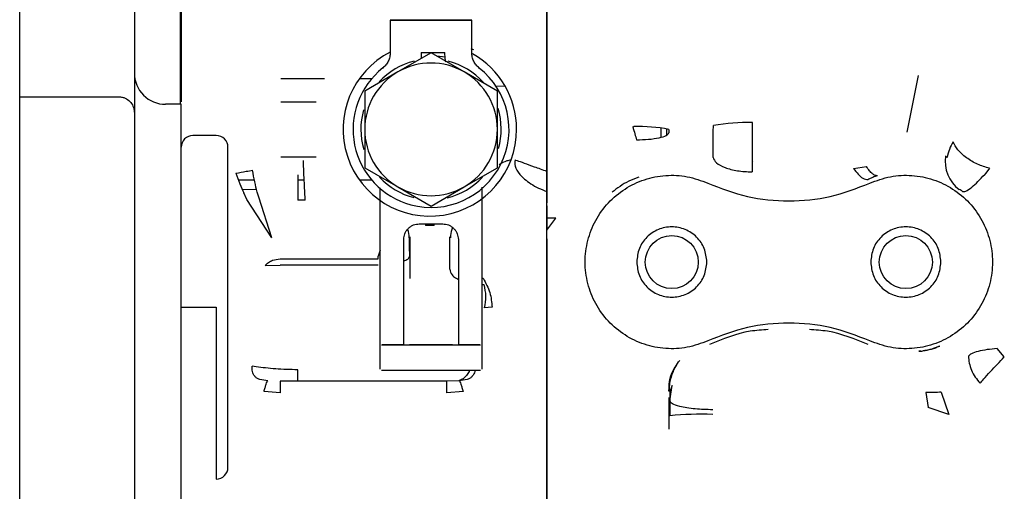
# Paper-space layout 'Sheet2' of a CAD drawing. Units: inches. Extents: x -7.9 to 16.7, y 0.3 to 10.7.
# Drawn here: x 2.8 to 2.9, y 4.5 to 4.6 of the extents above; entities that cross this region are included whole.
import ezdxf

# ---------------------------------------------------------------- set-up
doc = ezdxf.new("R2010")
doc.units = ezdxf.units.IN
doc.header["$MEASUREMENT"] = 0

psp = doc.layouts.new('Sheet2')

# ---------------------------------------------------------------- linework, layer by layer
at = {"color": 7, "linetype": 'Continuous', "lineweight": 25}
for p, q in [((2.7577811723, 4.298847723), (2.7577811723, 4.705094086)), ((2.7830923042, 4.6533055369), (2.7830923042, 4.5761924571)), ((2.7832460936, 4.6533055369), (2.7832460936, 4.5764135318)), ((2.8409294105, 4.5808384597), (2.8409294105, 4.6337674551)), ((2.8409294105, 4.6270338643), (2.8409294105, 4.5648454838)), ((2.7758642038, 4.6028626235), (2.7758642038, 4.5875705353)), ((2.8162185345, 4.5893148289), (2.8162185345, 4.5841792386)), ((2.8290753259, 4.5841792386), (2.8290753259, 4.5893148289)), ((2.8226469302, 4.5841655667), (2.8174180916, 4.5811467105)), ((2.8226469302, 4.5841653386), (2.8174180916, 4.5811464521)), ((2.8211067412, 4.5841807844), (2.824838158, 4.5841807913)), ((2.8226469302, 4.5841655667), (2.8226469302, 4.5841653386)), ((2.8278757688, 4.5811467105), (2.8226469302, 4.5841655667)), ((2.8278757688, 4.5811464521), (2.8226469302, 4.5841653386)), ((2.8248883116, 4.5834494814), (2.8235455993, 4.5836467224)), ((2.8289288272, 4.5848457587), (2.8293700659, 4.5846602009)), ((2.8174180916, 4.5811467105), (2.812189253, 4.578127824)), ((2.8174180916, 4.5811464521), (2.812189253, 4.5781275958)), ((2.8331046074, 4.578127824), (2.8278757688, 4.5811467105)), ((2.8331046074, 4.5781275959), (2.8278757688, 4.5811464521)), ((2.8994866059, 4.580557281), (2.8976716295, 4.571627078)), ((2.7758642038, 4.5789701337), (2.7758642038, 4.5747554368)), ((2.7989836939, 4.5800889398), (2.8058271941, 4.5800889398)), ((2.8113559683, 4.5800889398), (2.8132986061, 4.5800889398)), ((2.812189253, 4.5781275958), (2.812189253, 4.572089838)), ((2.8343374792, 4.5788931094), (2.8329147516, 4.5788682756)), ((2.8331046074, 4.5781275959), (2.8331046074, 4.578127824)), ((2.8331046074, 4.572089838), (2.8331046074, 4.5781275959)), ((2.7577811723, 4.5772194436), (2.7734035739, 4.5772194436)), ((2.7832483578, 4.5760417574), (2.7807854637, 4.5760417574)), ((2.8045164069, 4.5763979949), (2.7989841548, 4.5763979949)), ((2.7758642038, 4.5747554368), (2.7758642038, 4.4229499017)), ((2.8733348364, 4.5670469199), (2.8733348364, 4.573181308)), ((2.8115740956, 4.5720901611), (2.8115740956, 4.5720900964)), ((2.812189253, 4.572089838), (2.8121892531, 4.5660521104)), ((2.8331046074, 4.5660521105), (2.8331046074, 4.572089838)), ((2.8337197649, 4.5720900964), (2.8337197649, 4.572090161)), ((2.8544629044, 4.5724883354), (2.854623685, 4.5725349111)), ((2.8588923037, 4.572310965), (2.8588923037, 4.5708581205)), ((2.8598044115, 4.5721834704), (2.8598044129, 4.5712002702)), ((2.860155068, 4.5720925505), (2.8601430882, 4.5715367271)), ((2.7887825109, 4.5711204975), (2.785091566, 4.5711204975)), ((2.7989852305, 4.5677857902), (2.8045197277, 4.5677857902)), ((2.9040300018, 4.5676671549), (2.9037720415, 4.56789508)), ((2.8121892531, 4.5660521104), (2.8174180916, 4.5630332239)), ((2.8278757688, 4.5630332239), (2.8331046074, 4.5660521105)), ((2.889258766, 4.5659513539), (2.8912968579, 4.5662493028)), ((2.9106979437, 4.5659593749), (2.9099581281, 4.5650011645)), ((2.7948025609, 4.5640948453), (2.7922714299, 4.5640948453)), ((2.8026514753, 4.5640948453), (2.8016410222, 4.5640948453)), ((2.8132960862, 4.5640948453), (2.8113744987, 4.5640948453)), ((2.7928882685, 4.5626334937), (2.7951141748, 4.5626781483)), ((2.7935761999, 4.5610279182), (2.7931517189, 4.5620665638)), ((2.7954721359, 4.5614279596), (2.7952239353, 4.5621953713)), ((2.814649883, 4.5378264709), (2.814649883, 4.562903251)), ((2.8174180916, 4.5630332239), (2.8226469303, 4.5600143678)), ((2.8226469303, 4.5600143678), (2.8278757688, 4.5630332239)), ((2.8306439775, 4.5630082409), (2.8306439775, 4.5378264709)), ((2.8409294105, 4.5603161528), (2.8409294105, 4.5623026076)), ((2.9060736313, 4.5625814138), (2.9059566905, 4.5626140468)), ((2.7975311752, 4.554999468), (2.7935761999, 4.5610279182)), ((2.7975311752, 4.5549994509), (2.7954721281, 4.5614279503)), ((2.8028154645, 4.5609278686), (2.8016410715, 4.5609278685)), ((2.8409294105, 4.4830004469), (2.8409294105, 4.560316149)), ((2.8208014578, 4.5572039315), (2.8244924027, 4.5572039315)), ((2.8218042378, 4.5572039746), (2.8217836351, 4.5569540484)), ((2.8231411308, 4.5569540537), (2.8231205296, 4.5572039746)), ((2.8409294105, 4.5580900844), (2.8409294105, 4.5562126688)), ((2.8423431212, 4.5580900821), (2.8409294105, 4.5580900821)), ((2.8409294105, 4.5562126688), (2.8423431212, 4.5580900811)), ((2.8231411308, 4.5569540284), (2.8217836351, 4.5569540284)), ((2.8409294105, 4.5548392297), (2.8409294105, 4.5562126688)), ((2.8183408278, 4.5381340496), (2.8183408278, 4.5547433016)), ((2.8193238484, 4.5551350681), (2.8193238484, 4.5485957943)), ((2.8256009175, 4.5500370389), (2.8256009175, 4.5551350681)), ((2.8257083392, 4.5550143905), (2.8256009175, 4.5551350681)), ((2.8269530326, 4.5547433016), (2.8269530326, 4.5381340496)), ((2.814649883, 4.5530783517), (2.8142998159, 4.5520950427)), ((2.8192194193, 4.5533580494), (2.8192406522, 4.5523906558)), ((2.7988397055, 4.5516804469), (2.8143210787, 4.5516804469)), ((2.8143210787, 4.5516804473), (2.8142998159, 4.5520950405)), ((2.8192406522, 4.5523906558), (2.8192478383, 4.5520661154)), ((2.7964821249, 4.550643499), (2.7988397115, 4.5507068074)), ((2.8143282648, 4.5507068261), (2.7988397115, 4.5507068061)), ((2.8306439775, 4.547651149), (2.8309907792, 4.5476432504)), ((2.7832460936, 4.5440535684), (2.785091566, 4.5440535684)), ((2.785091566, 4.5440535684), (2.7887825109, 4.5440535684)), ((2.7887825109, 4.5440535684), (2.7887825109, 4.5169866392)), ((2.8322683928, 4.5440643761), (2.8310396702, 4.543957706)), ((2.8409294105, 4.5390572996), (2.8409294105, 4.483000447)), ((2.814649883, 4.5342790197), (2.814649883, 4.5379288095)), ((2.81485508, 4.5381340065), (2.8304387804, 4.5381340065)), ((2.8183408278, 4.5381340496), (2.8149574617, 4.5381340496)), ((2.8260269858, 4.5381341358), (2.8192668746, 4.5381341358)), ((2.8303363987, 4.5381340496), (2.8269530326, 4.5381340496)), ((2.8306439775, 4.5379288095), (2.8306439775, 4.5342790197)), ((2.899909818, 4.5371590474), (2.8995674789, 4.5371191508)), ((2.9130507238, 4.5362301532), (2.9119236622, 4.5375500536)), ((2.7950620896, 4.5346899825), (2.7944409456, 4.5347872478)), ((2.8016410715, 4.5323906359), (2.8016410715, 4.5342105995)), ((2.830438925, 4.5340739672), (2.8148549355, 4.5340739672)), ((2.8016410715, 4.5323906359), (2.7988568441, 4.5323906359)), ((2.7988568441, 4.5323906359), (2.7988568441, 4.5305706722)), ((2.8223683403, 4.5323906359), (2.8016410715, 4.5323906359)), ((2.8251524548, 4.5323906359), (2.8223683401, 4.5323906359)), ((2.8270910276, 4.5324889658), (2.8251524548, 4.5323906359)), ((2.8251524548, 4.5305706722), (2.8251524548, 4.5323906359)), ((2.7988568441, 4.5305706722), (2.7963079162, 4.5307672388)), ((2.8277010452, 4.5307672794), (2.8251524548, 4.5305706722)), ((2.8602294711, 4.5308326176), (2.86014554, 4.5308349728)), ((2.8606780468, 4.5317066062), (2.8602807116, 4.5307779971)), ((2.8602807125, 4.5307779971), (2.8603061679, 4.5293012988)), ((2.8603061677, 4.5293013006), (2.8606780511, 4.5317066057)), ((2.8603061679, 4.5293012988), (2.860300744, 4.5269750856)), ((2.9006861976, 4.530633574), (2.9010276009, 4.5282672465)), ((2.9031100074, 4.5306573454), (2.9042906309, 4.5271788106)), ((2.9042906309, 4.5271788106), (2.9010276009, 4.5282672465))]:
    psp.add_line(p, q, dxfattribs=at)
at = {"color": 7, "linetype": 'Continuous', "lineweight": 25, "flags": 128}
psp.add_lwpolyline([(2.8226469302, 4.589315054), (2.8243107214, 4.5893150463), (2.825861128, 4.5893150238), (2.8271924924, 4.589314988), (2.8282140842, 4.5893149414), (2.8288562836, 4.5893148872), (2.8290753259, 4.5893148289), (2.8288562836, 4.5893147707), (2.8282140842, 4.5893147164), (2.8271924924, 4.5893146698), (2.825861128, 4.589314634), (2.8243107214, 4.5893146115), (2.8226469302, 4.5893146039), (2.820983139, 4.5893146115), (2.8194327324, 4.589314634), (2.818101368, 4.5893146698), (2.8170797763, 4.5893147164), (2.8164375768, 4.5893147707), (2.8162185345, 4.5893148289), (2.8164375768, 4.5893148872), (2.8170797763, 4.5893149414), (2.818101368, 4.589314988), (2.8194327324, 4.5893150238), (2.820983139, 4.5893150463), (2.8226469302, 4.589315054)], dxfattribs=at)
at = {"color": 7, "linetype": 'Continuous', "lineweight": 25}
for centre, radius in [((2.8606144499, 4.5511893952), 0.0041830708660937), ((2.8975238987, 4.5511893952), 0.004183070866127)]:
    psp.add_circle(centre, radius, dxfattribs=at)
for centre, radius, start, end in [((2.822462383, 4.5721047495), 0.0136784407567136, 117.1597946606, 359.9999999997), ((2.822462383, 4.5721047495), 0.0136784407567135, 359.9999999997, 60.5317737804), ((2.8226469302, 4.5720900964), 0.0110728411852277, 103.9292089243, 137.5448045237), ((2.8226469302, 4.572089838), 0.0104576820824935, 60.0000155466, 119.9999844318), ((2.8226469302, 4.5720900964), 0.0110728411659499, 41.7741101646, 75.7340217187), ((2.7807854637, 4.5809630172), 0.0049212598425199, 179.9999999997, 269.9999999998), ((2.8226469302, 4.5720904195), 0.0123031568027506, 128.1515577317, 255.0000089798), ((2.8226469302, 4.572089838), 0.0104576820824685, 119.9999844318, 180.0000000013), ((2.8226469302, 4.5720904195), 0.0123031568027494, 255.0000089798, 51.8187274907), ((2.8226469302, 4.572089838), 0.0104576820824933, 359.9999999985, 60.0000155466), ((2.8226469302, 4.5720900964), 0.0110728352109764, 163.8791645575, 196.5808650758), ((2.8226469302, 4.5720900964), 0.0110728352569797, 344.1713082867, 17.2626531842), ((2.8726704023, 4.5428181151), 0.0303704620293069, 88.7463926672, 100.398279214), ((2.8226469302, 4.572089838), 0.0104576820824718, 180.0000000015, 240.0000155395), ((2.8226469302, 4.572089838), 0.0104576820824712, 299.999984432, 359.9999999985), ((2.8552216802, 4.5452081353), 0.0273333147498639, 79.601702304, 91.2536106632), ((2.785091566, 4.5692750251), 0.0018454724409449, 89.9999999997, 179.9999999997), ((2.7887825109, 4.5692750251), 0.0018454724409454, 359.9999999996, 89.9999999997), ((2.909250365, 4.5670689553), 0.005540261853727, 171.4244773368, 233.5231492879), ((2.8226469302, 4.5720900964), 0.011072841174459, 222.9392523043, 255.8817571902), ((2.8226469302, 4.5720900964), 0.0110728412167528, 283.3617028211, 317.2245783189), ((2.8226469302, 4.572089838), 0.0104576820824716, 240.0000155395, 299.999984432), ((2.8654815827, 4.4673577675), 0.0598420062171961, 88.4836279475, 94.9666159709), ((2.7887825109, 4.5188321117), 0.0018454724409454, 269.9999999998, 359.9999999996)]:
    psp.add_arc(centre, radius, start, end, dxfattribs=at)
for points, knots in [([(2.775864203831849, 4.587570535313492), (2.775864203831844, 4.586520618465678), (2.775864203831835, 4.584340311814524), (2.775864203831822, 4.581502337170135), (2.775864203831814, 4.579484123894072), (2.775864203831811, 4.579137195503574), (2.77586420383181, 4.578970133699687)], [0, 0, 0, 0, 0.2407727480117301, 0.500000000000008, 0.7592272519882937, 1, 1, 1, 1]), ([(2.816218542343754, 4.584181002890579), (2.816203802680804, 4.583952030218125), (2.816173938225801, 4.583488102101395), (2.815930471985866, 4.582826457248122), (2.815560760106039, 4.582226154952366), (2.815214484493356, 4.581915970522114), (2.815043579455799, 4.581762878361532)], [0, 0, 0, 0, 0.2467760251573066, 0.5000000016513862, 0.7532239771829083, 1, 1, 1, 1]), ([(2.821106744368303, 4.584180784391746), (2.82110519072419, 4.58392004696405), (2.821103279605065, 4.58359931695873), (2.821073614638892, 4.583308424878657), (2.821068065804182, 4.583254013487752)], [0, 0, 0, 0, 0.8129499060561415, 1, 1, 1, 1]), ([(2.824977910815053, 4.582697006000507), (2.824957231380315, 4.58279365679072), (2.824862785677272, 4.583235073683736), (2.824848957688717, 4.583766064229814), (2.824838157418497, 4.584180791314559)], [0, 0, 0, 0, 0.2189558028734457, 1, 1, 1, 1]), ([(2.830250275021033, 4.581762884113035), (2.830079371180684, 4.581915976358307), (2.829733098025577, 4.582226160931603), (2.829363389072098, 4.582826461872671), (2.829119924801587, 4.58348810460498), (2.829090060591494, 4.58395203102681), (2.829075321047631, 4.584181002890536)], [0, 0, 0, 0, 0.2467760378887985, 0.4999999828601324, 0.7532239372444209, 1, 1, 1, 1]), ([(2.840929410524675, 4.565456103150561), (2.840929410524684, 4.567504543559316), (2.840929410524703, 4.571607941303841), (2.840929410524723, 4.576736381899465), (2.840929410524737, 4.579815385111615), (2.840929410524742, 4.580838459737611)], [0, 0, 0, 0, 0.3996185685663073, 0.8005084872941072, 1, 1, 1, 1]), ([(2.773403573910537, 4.577219443552428), (2.773590319393201, 4.577208620746386), (2.773939110659099, 4.577188406601626), (2.774549043862886, 4.576968595802772), (2.775184206992079, 4.576537554482923), (2.775614150625725, 4.575901558733859), (2.775833257215117, 4.575291164987675), (2.7758534133756, 4.574942234326563), (2.775864203831786, 4.574755436795651)], [0, 0, 0, 0, 0.1447721756875658, 0.2703962082763092, 0.4999073299679514, 0.7294876832941419, 0.855183168251605, 1, 1, 1, 1]), ([(2.867123834484655, 4.567664662510684), (2.867120048678857, 4.568228231593364), (2.867112477731603, 4.569355270862113), (2.867122209438075, 4.570773591711958), (2.867145982247929, 4.571947330705819), (2.8671745399899, 4.572441954519712), (2.867188849639561, 4.572689799517325)], [0, 0, 0, 0, 0.2499154036761514, 0.4997869515279373, 0.7493543611874999, 1, 1, 1, 1]), ([(2.854462904137669, 4.572488336083568), (2.854573432126037, 4.572112532625066), (2.854775128763022, 4.571426748916641), (2.854970220645478, 4.570754889440667), (2.85505840388713, 4.570451203065914)], [0, 0, 0, 0, 0.5479912308851422, 1, 1, 1, 1]), ([(2.855058403894306, 4.570451203046306), (2.855697907185481, 4.570467130176067), (2.857021402068071, 4.570500092437598), (2.858691171690442, 4.570746691239745), (2.85986177956097, 4.57110648453027), (2.860051443746765, 4.571396563018171), (2.860143088266495, 4.5715367270855)], [0, 0, 0, 0, 0.2415960724829576, 0.4999992494132251, 0.7584028399431595, 1, 1, 1, 1]), ([(2.904989292003143, 4.570127779812837), (2.904780392714253, 4.569762500891552), (2.904399265233451, 4.569096065712194), (2.904144932557719, 4.568111893661268), (2.904030001834818, 4.567667154875956)], [0, 0, 0, 0, 0.5481087022397061, 1, 1, 1, 1]), ([(2.91069794123869, 4.565959375359432), (2.910065551615106, 4.566151528739984), (2.90876434400084, 4.56654690436374), (2.907012879521742, 4.567587976527737), (2.90563342786668, 4.56883307225916), (2.905199957898822, 4.569704341168555), (2.90498929045201, 4.570127779953798)], [0, 0, 0, 0, 0.2430009763285771, 0.4999998559140681, 0.7569987275452719, 1, 1, 1, 1]), ([(2.775951437195122, 4.569414460207573), (2.775925535517469, 4.569451515862383), (2.775897194427295, 4.56949206140806), (2.775866818398295, 4.569512071717604), (2.775864203831776, 4.569513794071943)], [0, 0, 0, 0, 0.9139266518763131, 1, 1, 1, 1]), ([(2.79062798335922, 4.544053568382815), (2.790627983359227, 4.545591866012703), (2.790627983359241, 4.548760604700372), (2.790627983359262, 4.553461250644824), (2.790627983359281, 4.55798137715438), (2.7906279833593, 4.562014876080068), (2.790627983359312, 4.564753542872758), (2.790627983359319, 4.566487699457403), (2.790627983359326, 4.567861866573081), (2.790627983359331, 4.569025823018277), (2.790627983359331, 4.569193583823), (2.790627983359332, 4.569275025075729)], [0, 0, 0, 0, 0.116496793243069, 0.2399716989524256, 0.3685799436287929, 0.4999174397791713, 0.6312549359295448, 0.6956334305533192, 0.7600283010475776, 0.8835032067569307, 1, 1, 1, 1]), ([(2.802815464507912, 4.56092807122737), (2.802794782885973, 4.561296053423626), (2.802753403614508, 4.562032302990437), (2.802674672349748, 4.563579162624071), (2.802592007479243, 4.56533066858111), (2.802539365376571, 4.566584067612295), (2.802513050869532, 4.567210611309341)], [0, 0, 0, 0, 0.2498816216807495, 0.4999568935362137, 0.7500406105230821, 1, 1, 1, 1]), ([(2.833386209017469, 4.566518352444579), (2.833415967635282, 4.566542005774508), (2.833704833888866, 4.566771608131872), (2.834387669379262, 4.567121872240172), (2.835066636592842, 4.567280919171981), (2.835277003676845, 4.567330197308825)], [0, 0, 0, 0, 0.0734442344209947, 0.7129215804939987, 1, 1, 1, 1]), ([(2.835896173191388, 4.567265886267104), (2.835860223905191, 4.566959068458523), (2.835779628153148, 4.566271204674877), (2.836422355243356, 4.565190336679965), (2.837378320052766, 4.564237969580586), (2.838386348688711, 4.563499023125885), (2.839590897244546, 4.562819196844558), (2.840483540149392, 4.562474687847001), (2.840929409906145, 4.562302607676862)], [0, 0, 0, 0, 0.1914092581883446, 0.4291259922991796, 0.5643402984583511, 0.7070598196630961, 0.8536781435882055, 1, 1, 1, 1]), ([(2.840929410524675, 4.565456103150561), (2.840261578461183, 4.565696292609812), (2.83892591434112, 4.566176671525826), (2.837301158102053, 4.566761073886034), (2.836160524731749, 4.567171248295637), (2.83598427103135, 4.567234347239652), (2.835896144181311, 4.567265896711603)], [0, 0, 0, 0, 0.250000003053872, 0.5000000035175335, 0.7500000022130814, 1, 1, 1, 1]), ([(2.867123835008702, 4.567664662523498), (2.867243469666134, 4.56738033995444), (2.867482796394058, 4.566811558369003), (2.868914736899083, 4.566045810491586), (2.870913381173227, 4.565499234790037), (2.872483678308099, 4.565426014203754), (2.873268924724865, 4.565389399348046)], [0, 0, 0, 0, 0.2498128931200131, 0.4997456722559272, 0.7498416639699939, 1, 1, 1, 1]), ([(2.873334836351945, 4.567046920092696), (2.873320660133897, 4.56696262960313), (2.873292531553362, 4.566795379648593), (2.87325976213478, 4.566285288215177), (2.873265280520034, 4.565745717504286), (2.873268924724846, 4.565389398383624)], [0, 0, 0, 0, 0.2565463835999571, 0.5090416631194503, 1, 1, 1, 1]), ([(2.791880493400048, 4.565184865805152), (2.792436558240964, 4.565287910594261), (2.793429022214977, 4.565471824831191), (2.794177687051584, 4.5656105611041), (2.794506884578377, 4.565671565221945)], [0, 0, 0, 0, 0.5602871796612292, 1, 1, 1, 1]), ([(2.791880493400043, 4.565184865802472), (2.792072035259188, 4.564612380560393), (2.792445283229966, 4.563496807411734), (2.792920413852222, 4.562534862009547), (2.793151718895109, 4.562066563794099)], [0, 0, 0, 0, 0.513175888794348, 1, 1, 1, 1]), ([(2.795223935298265, 4.562195371303804), (2.795097075383644, 4.562727397589723), (2.794840490666459, 4.563803464955173), (2.794618896711264, 4.565044242096248), (2.794506862633777, 4.565671557594295)], [0, 0, 0, 0, 0.49441726698611, 1, 1, 1, 1]), ([(2.801641015389923, 4.564933358305209), (2.80164101875943, 4.5644720085423), (2.801641026491436, 4.563413349500021), (2.801641045814369, 4.562011642447943), (2.801641063092761, 4.561283876802874), (2.801641071544875, 4.560927873900028)], [0, 0, 0, 0, 0.282924350500873, 0.6492263484656212, 1, 1, 1, 1]), ([(2.88925876595898, 4.565951353701108), (2.889513154067405, 4.565624720057796), (2.890025284256958, 4.564967146279293), (2.89087321569085, 4.564227536959516), (2.891304957394794, 4.564205283615064), (2.891564200582726, 4.564191921394309)], [0, 0, 0, 0, 0.2828157448655264, 0.5693602657871364, 1, 1, 1, 1]), ([(2.893031697483189, 4.564794227023699), (2.892918401349269, 4.564792349828069), (2.89268778776875, 4.564788528807965), (2.892260445743742, 4.5650644375729), (2.891790531624374, 4.565533447843276), (2.891460972990978, 4.566011323525293), (2.891296857948932, 4.566249298136486)], [0, 0, 0, 0, 0.2423112970406545, 0.4932231478470994, 0.7476330583648019, 1, 1, 1, 1]), ([(2.906481767490038, 4.562281469433344), (2.906623671511956, 4.562272844415328), (2.906922342339081, 4.562254691009739), (2.907820171389958, 4.562880083670705), (2.908877917222494, 4.563830968687165), (2.909600153542588, 4.564613368640534), (2.909958128120778, 4.565001163169126)], [0, 0, 0, 0, 0.256923625675576, 0.5407569901928936, 0.7723773809921753, 1, 1, 1, 1]), ([(2.840929410524673, 4.564845483823666), (2.84092941052467, 4.564226889995847), (2.840929410524665, 4.562989702340212), (2.840929410524658, 4.561525024398432), (2.840929410524655, 4.560755477484079), (2.840929410524654, 4.560531478750339)], [0, 0, 0, 0, 0.4148355375220506, 0.8296710750440539, 1, 1, 1, 1]), ([(2.855393580629771, 4.564556646419448), (2.854868626400526, 4.564358166180718), (2.853225598809003, 4.563736952957849), (2.852016615024138, 4.56281206062968), (2.851193906645862, 4.562182675292246)], [0, 0, 0, 0, 0.3195042079346539, 1, 1, 1, 1]), ([(2.893031697757651, 4.564794227105166), (2.892789602251252, 4.564706102250351), (2.892367645991254, 4.564552506528136), (2.891907571969997, 4.564351947036936), (2.891670027930024, 4.564242010865584), (2.891597078488243, 4.564207571364645), (2.891573086455139, 4.564196149808101), (2.8915642012453, 4.564191919948708)], [0, 0, 0, 0, 0.4861831246416184, 0.8473846375743662, 0.9497550403936766, 0.9813922810328927, 1, 1, 1, 1]), ([(2.906481768029192, 4.562281467814469), (2.906459190649413, 4.56229990125486), (2.906414902532217, 4.562336060560166), (2.906346464135745, 4.56238992699993), (2.90628144240821, 4.562439655338913), (2.906221900861126, 4.562483660026067), (2.906169845032644, 4.562520709799564), (2.906109888273557, 4.562561432683832), (2.906088360806517, 4.562573296401979), (2.90607363134196, 4.562581413762726)], [0, 0, 0, 0, 0.1207989338005051, 0.2369609489691561, 0.3519567152898787, 0.4690236591761514, 0.5908896288718519, 0.7200796219872031, 1, 1, 1, 1]), ([(2.840929410524652, 4.560049664114297), (2.840929410524651, 4.559883017404186), (2.840929410524648, 4.559157580809617), (2.840929410524645, 4.558554569887226), (2.840929410524643, 4.558090082148157)], [0, 0, 0, 0, 0.2297191944250115, 1, 1, 1, 1]), ([(2.818340827847461, 4.554743301579178), (2.818373876011365, 4.55505273443869), (2.81842489353564, 4.555530415996641), (2.818731226474466, 4.55610386346436), (2.819049118279054, 4.556495331561808), (2.819440702124107, 4.556813412047645), (2.820014125076063, 4.557119835695126), (2.820492026093632, 4.557170880787747), (2.820801457768731, 4.55720393149895)], [0, 0, 0, 0, 0.2394429463087472, 0.3696358551359246, 0.499999922928239, 0.6301929088099183, 0.7605570536912634, 0.9999999999999999, 0.9999999999999999, 0.9999999999999999, 0.9999999999999999]), ([(2.824492402650622, 4.557203931498933), (2.824801835510327, 4.557170883335052), (2.82527951706862, 4.557119865810811), (2.825852964536648, 4.556813532872087), (2.826244432634372, 4.556495641067698), (2.826562513120394, 4.556104057222923), (2.826868936767992, 4.555530634271284), (2.826919981860645, 4.555052733254048), (2.826953032571871, 4.554743301579141)], [0, 0, 0, 0, 0.2394429463087733, 0.3696358551699194, 0.4999999229268508, 0.6301929088368725, 0.7605570536911539, 1, 1, 1, 1]), ([(2.819209256345953, 4.555006327195071), (2.81919687626094, 4.555462221590923), (2.819183912648509, 4.555939604278611), (2.81898642619299, 4.556361330373023), (2.81897753679105, 4.556380313410373)], [0, 0, 0, 0, 0.9549872829725006, 1, 1, 1, 1]), ([(2.826051691614008, 4.556630635781271), (2.826002852816112, 4.556531772969316), (2.825756381791842, 4.556032849581058), (2.825729718845512, 4.555467619197244), (2.825708339223058, 4.555014390508402)], [0, 0, 0, 0, 0.19815229007332, 1, 1, 1, 1]), ([(2.819209256345875, 4.555006327195069), (2.819207748382995, 4.554998370024002), (2.819204728189646, 4.554982433162789), (2.819202052367253, 4.554874223776963), (2.819200898561121, 4.554711486144475), (2.81920158331004, 4.554492667013209), (2.819203919120546, 4.554235280079275), (2.819209044260192, 4.553853407783821), (2.819215263203671, 4.553556483806768), (2.819219419326435, 4.553358049377402)], [0, 0, 0, 0, 0.1181508101208356, 0.2366359912454666, 0.3584125399705838, 0.4828855204020556, 0.6090811505050713, 0.7387487544864826, 1, 1, 1, 1]), ([(2.840929410524629, 4.554839229652037), (2.840929410524624, 4.553826067572549), (2.840929410524615, 4.551820332046499), (2.840929410524601, 4.548777446654274), (2.840929410524588, 4.545539788664149), (2.840929410524573, 4.542252997992355), (2.840929410524564, 4.540068142216193), (2.840929410524559, 4.539057299627923)], [0, 0, 0, 0, 0.1970559808927102, 0.3901075548518436, 0.5886176346953618, 0.8096703592747222, 1, 1, 1, 1]), ([(2.79648212207332, 4.550643496347459), (2.796648521714592, 4.550811569450848), (2.79698140954908, 4.551147805100126), (2.797777922227541, 4.551569486964583), (2.798437303004527, 4.551638390654338), (2.798839705500548, 4.551680440737855)], [0, 0, 0, 0, 0.2803267042615146, 0.5608025883780045, 1, 1, 1, 1]), ([(2.818340827847446, 4.551356088805054), (2.818578975912528, 4.55145309415983), (2.819118523356978, 4.551672869160937), (2.819201482378956, 4.551925173909302), (2.819247824545887, 4.552066115165443)], [0, 0, 0, 0, 0.4413848448957686, 1, 1, 1, 1]), ([(2.825600916957605, 4.550037038867076), (2.825679734840179, 4.549736144209164), (2.825801583227753, 4.549270976563209), (2.82639467019748, 4.548747053197665), (2.826793393327501, 4.548540183672031), (2.826953032571843, 4.548457358041254)], [0, 0, 0, 0, 0.5234272923449609, 0.8091916390202492, 0.9999999999999999, 0.9999999999999999, 0.9999999999999999, 0.9999999999999999]), ([(2.830643977453737, 4.548657208101602), (2.830693108782308, 4.548657209472823), (2.830761793759073, 4.548657211389773), (2.830840585501463, 4.54865721273305), (2.830863016403879, 4.548657213115462)], [0, 0, 0, 0, 0.7153140451737852, 1, 1, 1, 1]), ([(2.830856348849649, 4.548634222412701), (2.831271205242022, 4.547890005566092), (2.832077960302788, 4.546442756063978), (2.832206131069012, 4.544841985443984), (2.832268392782701, 4.544064376594795)], [0, 0, 0, 0, 0.5142284350572103, 1, 1, 1, 1]), ([(2.830990779243233, 4.547643250406743), (2.831109991145812, 4.547030789423818), (2.831346277164143, 4.545816850514126), (2.831141257642201, 4.544573666692637), (2.831039675333553, 4.543957698605964)], [0, 0, 0, 0, 0.504523726881516, 1, 1, 1, 1]), ([(2.790627983359113, 4.518832111689902), (2.790627983359113, 4.51891393963912), (2.790627983359113, 4.519082496999788), (2.790627983359119, 4.520485680640774), (2.790627983359129, 4.522812715251128), (2.790627983359143, 4.526092491765739), (2.790627983359157, 4.529465464049578), (2.79062798335917, 4.532431702415587), (2.790627983359183, 4.535463398943279), (2.7906279833592, 4.53934694863445), (2.790627983359214, 4.542515406891116), (2.79062798335922, 4.544053568382815)], [0, 0, 0, 0, 0.116496793243055, 0.2399716989523945, 0.3685799436287448, 0.4999174397791075, 0.6312549359294652, 0.6956334305492397, 0.7600283010476065, 0.8835032067569449, 1, 1, 1, 1]), ([(2.875829196359129, 4.540553703744337), (2.874872226552803, 4.540487290563469), (2.871638100392766, 4.540262843977803), (2.868662144986311, 4.539054110050681), (2.866566767308745, 4.538203037456141)], [0, 0, 0, 0, 0.2958974879060611, 1, 1, 1, 1]), ([(2.891571421814465, 4.538203108984944), (2.889476251735514, 4.539054085345883), (2.886500349704859, 4.540262780671386), (2.883266285761166, 4.540487267229851), (2.882309149598844, 4.540553705063737)], [0, 0, 0, 0, 0.7040453809860532, 1, 1, 1, 1]), ([(2.899566522800796, 4.537132233118768), (2.899780642674429, 4.537145007267555), (2.900931663721245, 4.53721367587762), (2.901997311009088, 4.537618144062385), (2.902864720164586, 4.537947370637235)], [0, 0, 0, 0, 0.186026028129741, 1, 1, 1, 1]), ([(2.902059875623332, 4.537575514898316), (2.901576676275419, 4.537439617679299), (2.901026543650764, 4.537284895836017), (2.9003541838784, 4.537210368318658), (2.900272379526688, 4.537201300739822)], [0, 0, 0, 0, 0.8783324715824152, 1, 1, 1, 1]), ([(2.90286472300281, 4.537947372218444), (2.902592015728114, 4.537835720547023), (2.90228895526491, 4.537711641688856), (2.902091788347027, 4.537558869953533), (2.902072040985187, 4.537543569015785)], [0, 0, 0, 0, 0.8998444462574713, 0.9999999999999999, 0.9999999999999999, 0.9999999999999999, 0.9999999999999999]), ([(2.911923662373601, 4.537550053480074), (2.911380260722031, 4.537500409142876), (2.910266079168948, 4.53739861923377), (2.908861668291536, 4.537111845629777), (2.907809412060821, 4.536757558452834), (2.907530073561436, 4.536495713977859), (2.907393836690566, 4.53636800916093)], [0, 0, 0, 0, 0.2438575089886456, 0.500001310837518, 0.7561444018629434, 1, 1, 1, 1]), ([(2.860161356050028, 4.530834786327238), (2.860179757607089, 4.531533842628677), (2.860214041973378, 4.532836270581728), (2.860936165998643, 4.534333967902655), (2.861531017084757, 4.535254487252032), (2.86180690241353, 4.535596954305075), (2.861863600849237, 4.53566733625063)], [0, 0, 0, 0, 0.3634259127303319, 0.6771072181586673, 0.9336408510262584, 1, 1, 1, 1]), ([(2.860229471368217, 4.530832622776706), (2.860242857595742, 4.531175296514759), (2.860269933176086, 4.531868403688422), (2.860475694011739, 4.532852194331628), (2.860773558398468, 4.53376538367004), (2.861188968986426, 4.534652159350382), (2.861561785894563, 4.535292984629035), (2.861812267473934, 4.535591486223914), (2.861871190959467, 4.535661705976008)], [0, 0, 0, 0, 0.1561295712837247, 0.315794628712284, 0.4835900524520583, 0.67298623003118, 0.9230730212091581, 1, 1, 1, 1]), ([(2.907393840846707, 4.536368009143619), (2.90742273048729, 4.535999693895634), (2.907482195026724, 4.535241577970828), (2.907848815581804, 4.53411900347965), (2.908422153303008, 4.533027091362756), (2.908983025103113, 4.532409459209965), (2.909266241078983, 4.532097581713451)], [0, 0, 0, 0, 0.2335345269369713, 0.4806921375958622, 0.7377720131406154, 0.9999999999999999, 0.9999999999999999, 0.9999999999999999, 0.9999999999999999]), ([(2.909266242272131, 4.532097582919502), (2.909414644196251, 4.53228712888477), (2.909719260347756, 4.532676199058997), (2.910749990843092, 4.533814485486068), (2.911912402853892, 4.535053737358271), (2.912679610758716, 4.53584662056017), (2.913050723784268, 4.536230153214245)], [0, 0, 0, 0, 0.2754197349151371, 0.5653383552508623, 0.7897459123407528, 1, 1, 1, 1]), ([(2.796918626403043, 4.532488957274311), (2.796493948993011, 4.532519198903584), (2.795987864188317, 4.532555237620698), (2.795396012497641, 4.532765513442628), (2.795110800206182, 4.532927072354108), (2.794720877323432, 4.533294755692575), (2.794398781574325, 4.533949421021119), (2.794426733810677, 4.534504565514915), (2.794440967755871, 4.53478725832704)], [0, 0, 0, 0, 0.3036052657204293, 0.3618040610982121, 0.4170656880622501, 0.5281182131515072, 0.7597065434215353, 0.9999999999999999, 0.9999999999999999, 0.9999999999999999, 0.9999999999999999]), ([(2.801641071544839, 4.534210599547507), (2.800438492613174, 4.534232702873381), (2.797985756879977, 4.534277784003414), (2.796049167288296, 4.534550817549331), (2.795062089627605, 4.534689982458072)], [0, 0, 0, 0, 0.4903010607250704, 0.9999999999999999, 0.9999999999999999, 0.9999999999999999, 0.9999999999999999]), ([(2.82953941506099, 4.53407396718063), (2.829538726848219, 4.534031281324353), (2.829533665280587, 4.533717341569693), (2.829276423635428, 4.533296648566443), (2.828896461795193, 4.532928482334413), (2.828610964352755, 4.532766662157916), (2.828020623659422, 4.532556586430031), (2.827515098674269, 4.53251987386044), (2.827090991085791, 4.53248907403884)], [0, 0, 0, 0, 0.0457910256395647, 0.3367772046521866, 0.4764033797136155, 0.5458889241246572, 0.6190258465029018, 0.9999999999999999, 0.9999999999999999, 0.9999999999999999, 0.9999999999999999]), ([(2.828703631567166, 4.534073967180634), (2.828687439588038, 4.534031572551775), (2.828571760147697, 4.533728695003489), (2.828232701857317, 4.533272109447366), (2.827707527898234, 4.532751734240275), (2.827295533767428, 4.532576131610158), (2.82709102762887, 4.532488965766956)], [0, 0, 0, 0, 0.0512168274556078, 0.3659054825606033, 0.6852474063446743, 1, 1, 1, 1]), ([(2.796307916188712, 4.530767242551287), (2.796365481908822, 4.530986094711444), (2.796482066644505, 4.531429324140289), (2.796648631701486, 4.53194451296132), (2.796800315692747, 4.53232653141144), (2.796879517879322, 4.5324352661445), (2.796918626402811, 4.532488957274072)], [0, 0, 0, 0, 0.2468767986930612, 0.4999862117023386, 0.7531027635701989, 1, 1, 1, 1]), ([(2.827090991091024, 4.532489074039433), (2.827130050421839, 4.532435382356625), (2.827209153975443, 4.532326645140174), (2.827360691127482, 4.531944625541917), (2.827527096337992, 4.531429421480754), (2.827643546095377, 4.530986165030159), (2.827701045192934, 4.530767299431224)], [0, 0, 0, 0, 0.2468909794107141, 0.50000738408138, 0.7531199304622942, 1, 1, 1, 1]), ([(2.860186866717412, 4.524836323965191), (2.860199393345305, 4.525768098303403), (2.86022065396155, 4.527349537203015), (2.860224409661809, 4.529113465695273), (2.860225952525944, 4.529838098073133)], [0, 0, 0, 0, 0.5891940171948847, 1, 1, 1, 1]), ([(2.867070578611411, 4.527905752666567), (2.866126221668529, 4.527934590884018), (2.864163596168406, 4.527994524388371), (2.861915936868635, 4.528372142251136), (2.860578661841672, 4.528835744468316), (2.860394689649265, 4.529150060930025), (2.860306167736097, 4.529301300604708)], [0, 0, 0, 0, 0.2705841959796966, 0.5623460990705198, 0.7894140407383856, 1, 1, 1, 1]), ([(2.903109998704728, 4.530657344787249), (2.902705073591259, 4.53065511733017), (2.901918551097619, 4.530650790739799), (2.901088778632704, 4.530639198287099), (2.900686197649567, 4.530633573972963)], [0, 0, 0, 0, 0.5148296669757287, 1, 1, 1, 1])]:
    psp.add_open_spline(points, degree=3, knots=knots, dxfattribs=at)
for points in [[(2.78324609359544, 4.544053568382849), (2.78324609359545, 4.546147179414775), (2.783246093595467, 4.550334401478628), (2.783246093595495, 4.556373752528421), (2.783246093595519, 4.561940098420521), (2.78324609359554, 4.566817377707477), (2.783246093595558, 4.570826193105105), (2.783246093595571, 4.573782502687897), (2.78324609359558, 4.575684604904675), (2.783246093595581, 4.575922706541043), (2.783246093595582, 4.576041757359227)], [(2.840929410524662, 4.562302610085969), (2.840929410524664, 4.562804026565503), (2.840929410524668, 4.563806859523906), (2.840929410524673, 4.564906355275252), (2.840929410524675, 4.565456103150561)], [(2.866307097895594, 4.538769503511603), (2.865237399283806, 4.538370117983137), (2.863098002060231, 4.537571346926207), (2.859639510909346, 4.537427406676433), (2.856267097524698, 4.538084133337672), (2.853158322246231, 4.539571009306972), (2.850515222160167, 4.54177668844177), (2.848499911007682, 4.544569003806363), (2.847238383425999, 4.547772892714495), (2.846808950325501, 4.551189395154226), (2.847238383426029, 4.554605897593953), (2.848499911007739, 4.557809786502074), (2.850515222160249, 4.56060210186665), (2.853158322246332, 4.562807781001426), (2.856267097524812, 4.564294656970697), (2.859639510909465, 4.564951383631906), (2.86309800206035, 4.564807443382103), (2.865237399283918, 4.564008672325153), (2.866307097895702, 4.563609286796678)], [(2.866307097895701, 4.563609286796676), (2.868359002322161, 4.562818081760302), (2.872462811175082, 4.561235671687553), (2.879069174304206, 4.560617964538153), (2.885675537433334, 4.561235671687506), (2.889779346286265, 4.562818081760226), (2.891831250712732, 4.563609286796587)], [(2.891831250712726, 4.563609286796588), (2.892900949324514, 4.56400867232505), (2.89504034654809, 4.564807443381973), (2.898498837698973, 4.564951383631735), (2.901871251083616, 4.564294656970487), (2.904980026362076, 4.562807781001181), (2.907623126448133, 4.560602101866377), (2.90963843760061, 4.557809786501782), (2.910899965182284, 4.55460589759365), (2.911329398282776, 4.551189395153921), (2.910899965182243, 4.547772892714198), (2.909638437600529, 4.544569003806081), (2.907623126448018, 4.541776688441511), (2.904980026361934, 4.539571009306738), (2.901871251083456, 4.53808413333747), (2.898498837698805, 4.537427406676263), (2.895040346547924, 4.537571346926068), (2.892900949324357, 4.538370117983017), (2.891831250712575, 4.538769503511491)], [(2.866150867217463, 4.551189395154141), (2.866067646157498, 4.551914012964324), (2.865901204037567, 4.553363248584689), (2.864620911888167, 4.555206152536471), (2.862790877172474, 4.556437541588792), (2.860614449894714, 4.556869947921008), (2.858438022616951, 4.556437541588811), (2.856607987901247, 4.555206152536505), (2.85532769575183, 4.553363248584735), (2.855161253631887, 4.551914012964371), (2.855078032571916, 4.551189395154188)], [(2.903060316036431, 4.55118939515398), (2.902977094976464, 4.551914012964172), (2.902810652856532, 4.553363248584556), (2.901530360707115, 4.555206152536361), (2.899700325991399, 4.556437541588698), (2.897523898713612, 4.556869947920919), (2.895347471435821, 4.556437541588717), (2.893517436720094, 4.555206152536396), (2.892237144570661, 4.553363248584602), (2.892070702450716, 4.55191401296422), (2.891987481390744, 4.551189395154029)], [(2.855078032571846, 4.551189395154188), (2.855161253631812, 4.550464777343998), (2.855327695751745, 4.549015541723614), (2.856607987901161, 4.54717263777181), (2.858438022616877, 4.545941248719473), (2.860614449894665, 4.545508842387251), (2.862790877172456, 4.545941248719454), (2.864620911888183, 4.547172637771776), (2.865901204037616, 4.549015541723569), (2.86606764615756, 4.550464777343951), (2.866150867217533, 4.551189395154141)], [(2.891987481390744, 4.551189395154029), (2.89207070245071, 4.550464777343838), (2.892237144570642, 4.549015541723454), (2.893517436720059, 4.547172637771649), (2.895347471435775, 4.545941248719312), (2.897523898713562, 4.545508842387091), (2.899700325991354, 4.545941248719293), (2.90153036070708, 4.547172637771615), (2.902810652856513, 4.549015541723408), (2.902977094976458, 4.550464777343789), (2.903060316036431, 4.55118939515398)], [(2.783246093595304, 4.51206537940647), (2.783246093595305, 4.512184430224655), (2.783246093595305, 4.512422531861023), (2.783246093595312, 4.514324634077801), (2.783246093595325, 4.517280943660594), (2.783246093595342, 4.52128975905822), (2.783246093595363, 4.526167038345177), (2.783246093595387, 4.531733384237276), (2.783246093595413, 4.537772735287071), (2.783246093595431, 4.541959957350922), (2.78324609359544, 4.544053568382849)], [(2.891831250712577, 4.538769503511497), (2.88977934628612, 4.539560708547869), (2.885675537433207, 4.541143118620615), (2.879069174304097, 4.541760825770019), (2.872462811174982, 4.541143118620673), (2.868359002322055, 4.539560708547963), (2.866307097895592, 4.538769503511608)]]:
    psp.add_open_spline(points, degree=3, dxfattribs=at)

doc.saveas('drawing.dxf')
